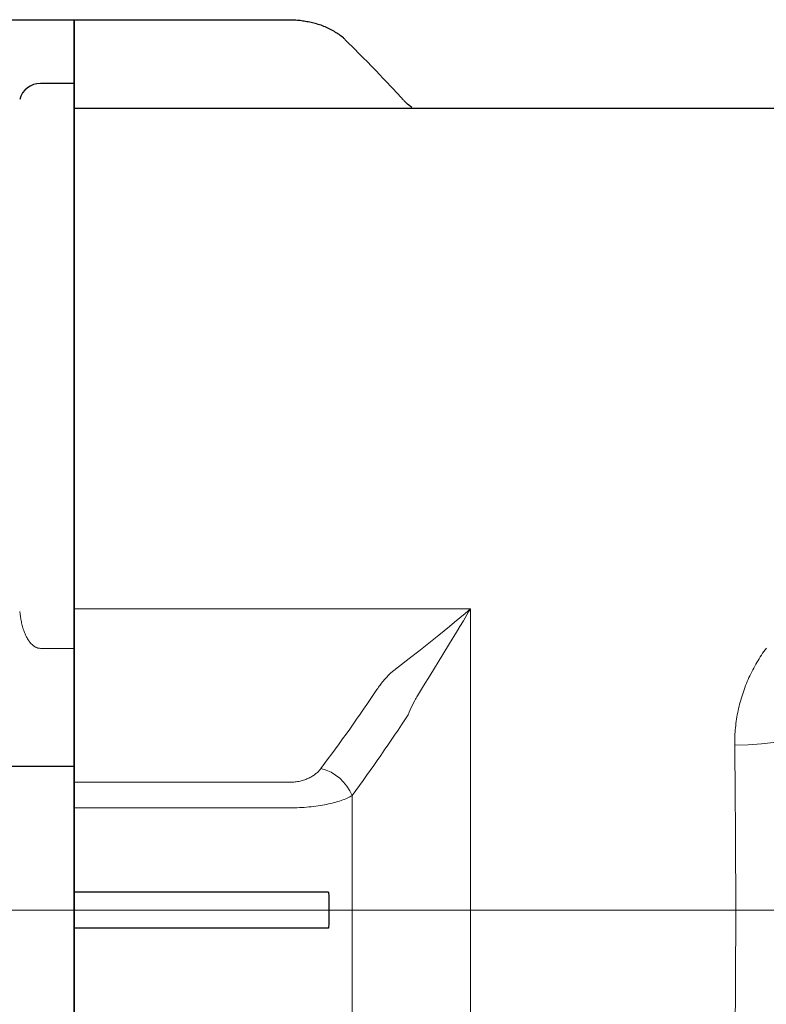
# Model space of a CAD drawing. Units: millimetres. Extents: x 0 to 210, y 0 to 297.
# Drawn here: x 133 to 135, y 192 to 195 of the extents above; entities that cross this region are included whole.
import ezdxf

# ---------------------------------------------------------------- set-up
doc = ezdxf.new("R2010")
doc.units = ezdxf.units.MM
doc.header["$LTSCALE"] = 5
doc.linetypes.add('AUSGEZOGEN', pattern=[0])
doc.linetypes.add('DASHDOT', pattern=[1, 0.5, -0.25, 0, -0.25])
for name, color, linetype in [('Layer1', 7, 'Continuous'), ('Layer2', 7, 'Continuous'), ('Layer35', 7, 'Continuous'), ('Layer5', 7, 'Continuous'), ('Layer7', 7, 'Continuous')]:
    doc.layers.add(name, color=color, linetype=linetype)

# ---------------------------------------------------------------- blocks, each defined once
blk = doc.blocks.new('DimBlk_nNn064')
at = {"layer": 'Layer5', "color": 6, "linetype": 'AUSGEZOGEN', "lineweight": 18, "true_color": 0xff00ff}
blk.add_line((134.0698, 192.3181), (130.5776, 192.3181), dxfattribs=at)
blk = doc.blocks.new('Getriebe_2st_ixxx_ds_nNn078')
at = {"layer": 'Layer1', "color": 56, "linetype": 'AUSGEZOGEN', "lineweight": 25, "true_color": 0x808000}
for p, q in [((133.3457, 194.7942), (132.7457, 194.7942)), ((132.7457, 189.842), (132.7457, 194.7942)), ((137.1327, 194.5481), (132.7457, 194.5481)), ((133.4534, 192.3681), (132.7457, 192.3681)), ((133.4534, 192.2681), (132.7457, 192.2681))]:
    blk.add_line(p, q, dxfattribs=at)
for points in [[(133.5023, 194.737), (133.5, 194.7396), (133.4987, 194.741), (133.4974, 194.7423), (133.496, 194.7436), (133.4946, 194.7449), (133.4918, 194.7473), (133.4889, 194.7496), (133.4858, 194.7519), (133.4827, 194.754), (133.4796, 194.7561), (133.4764, 194.7582), (133.473, 194.7603), (133.4696, 194.7624), (133.4661, 194.7644), (133.4626, 194.7664), (133.4591, 194.7683), (133.4555, 194.7701), (133.4518, 194.7719), (133.4481, 194.7736), (133.4442, 194.7753), (133.4403, 194.7769), (133.4364, 194.7784), (133.4324, 194.7799), (133.4283, 194.7813), (133.4242, 194.7826), (133.42, 194.7838), (133.4158, 194.785), (133.4121, 194.786), (133.4084, 194.7869), (133.4047, 194.7877), (133.4009, 194.7885), (133.3971, 194.7893), (133.3932, 194.79), (133.3894, 194.7907), (133.3855, 194.7913), (133.3818, 194.7919), (133.378, 194.7924), (133.3742, 194.7929), (133.3704, 194.7933), (133.3666, 194.7936), (133.3628, 194.7938), (133.359, 194.794), (133.3552, 194.794), (133.3504, 194.794), (133.3457, 194.7938)], [(133.662, 194.5713), (133.6458, 194.589), (133.6294, 194.6068), (133.613, 194.6245), (133.6047, 194.6333), (133.5963, 194.6421), (133.5849, 194.6541), (133.5733, 194.666), (133.5617, 194.6779), (133.5499, 194.6897), (133.5381, 194.7016), (133.5263, 194.7134), (133.5026, 194.7371)], [(133.6855, 194.5511), (133.6812, 194.5543), (133.677, 194.5576), (133.6731, 194.5608), (133.6713, 194.5623), (133.6697, 194.5638), (133.6678, 194.5657), (133.6661, 194.5675), (133.6629, 194.571)], [(133.4534, 192.3681), (133.4538, 192.3556), (133.454, 192.3431), (133.4541, 192.3306), (133.4542, 192.3181), (133.4541, 192.3056), (133.454, 192.2931), (133.4538, 192.2806), (133.4534, 192.2681)]]:
    blk.add_lwpolyline(points, dxfattribs=at)
at = {"layer": 'Layer2', "color": 56, "linetype": 'AUSGEZOGEN', "lineweight": 18, "true_color": 0x808000}
for p, q in [((133.848, 193.1559), (132.7457, 193.1559)), ((133.848, 191.4803), (133.848, 193.1559)), ((132.7457, 192.6739), (133.3457, 192.6739)), ((133.5189, 191.9998), (133.5189, 192.6365)), ((133.3457, 192.6025), (132.7457, 192.6025))]:
    blk.add_line(p, q, dxfattribs=at)
for points in [[(134.5838, 192.777), (134.5838, 192.7831), (134.5838, 192.7892), (134.584, 192.7953), (134.5842, 192.8014), (134.5845, 192.8075), (134.5849, 192.8136), (134.5854, 192.8196), (134.5859, 192.8256), (134.5866, 192.8317), (134.5873, 192.8376), (134.5881, 192.8436), (134.589, 192.8496), (134.59, 192.8555), (134.591, 192.8614), (134.5922, 192.8674), (134.5934, 192.8732), (134.5947, 192.8791), (134.596, 192.885), (134.5975, 192.8908), (134.599, 192.8966), (134.6006, 192.9025), (134.6023, 192.9083), (134.6041, 192.914), (134.606, 192.9198), (134.6079, 192.9255), (134.6099, 192.9313), (134.612, 192.9369), (134.6142, 192.9426), (134.6164, 192.9482), (134.6187, 192.9538), (134.6211, 192.9593), (134.6235, 192.9648), (134.626, 192.9702), (134.6286, 192.9756), (134.6312, 192.981), (134.634, 192.9863), (134.6367, 192.9916), (134.6396, 192.9968), (134.6425, 193.0021), (134.6455, 193.0072), (134.6486, 193.0124), (134.6517, 193.0175), (134.6549, 193.0225), (134.6581, 193.0276), (134.6615, 193.0325), (134.6648, 193.0375), (134.6683, 193.0424), (134.6718, 193.0473)], [(133.6271, 192.9785), (133.6776, 193.0177), (133.7045, 193.0387), (133.7183, 193.0495), (133.7322, 193.0605), (133.7464, 193.0718), (133.7607, 193.0833), (133.7751, 193.095), (133.7896, 193.1068), (133.8041, 193.1188), (133.8187, 193.131), (133.8334, 193.1433), (133.8407, 193.1496), (133.848, 193.1559)], [(133.7008, 192.9142), (133.709, 192.9278), (133.7175, 192.9417), (133.735, 192.9701), (133.7714, 193.0293), (133.7903, 193.06), (133.8093, 193.0913), (133.819, 193.1073), (133.8286, 193.1233), (133.8383, 193.1396), (133.8432, 193.1477), (133.848, 193.1559)], [(133.5882, 192.9319), (133.5903, 192.9349), (133.5923, 192.9379), (133.5945, 192.9409), (133.5967, 192.9439), (133.5989, 192.9469), (133.6012, 192.9498), (133.6036, 192.9528), (133.606, 192.9557), (133.6084, 192.9586), (133.6109, 192.9615), (133.6135, 192.9644), (133.6161, 192.9672), (133.6188, 192.9701), (133.6215, 192.9729), (133.6243, 192.9757), (133.6271, 192.9785)], [(133.4323, 192.7122), (133.4425, 192.7259), (133.4526, 192.7395), (133.4627, 192.7532), (133.4727, 192.7668), (133.4826, 192.7805), (133.4925, 192.7942), (133.5024, 192.8079), (133.5122, 192.8216), (133.5219, 192.8354), (133.5316, 192.8491), (133.5412, 192.8629), (133.5507, 192.8767), (133.5602, 192.8904), (133.5696, 192.9043), (133.5789, 192.9181), (133.5882, 192.9319)], [(133.7008, 192.9142), (133.6988, 192.911), (133.697, 192.9077), (133.6952, 192.9045), (133.6934, 192.9013), (133.6899, 192.8948), (133.6866, 192.8882), (133.6834, 192.8816), (133.6804, 192.875), (133.6776, 192.8684), (133.6748, 192.8617)], [(133.6748, 192.8617), (133.6656, 192.8475), (133.6562, 192.8333), (133.6468, 192.8191), (133.6374, 192.805), (133.6278, 192.7908), (133.6182, 192.7767), (133.6086, 192.7626), (133.5988, 192.7486), (133.589, 192.7345), (133.5792, 192.7204), (133.5693, 192.7064), (133.5593, 192.6924), (133.5493, 192.6784), (133.5392, 192.6644), (133.5291, 192.6504), (133.5189, 192.6365)], [(134.7835, 192.8181), (134.778, 192.8103), (134.7655, 192.8028), (134.7465, 192.7959), (134.7216, 192.7897), (134.6917, 192.7846), (134.658, 192.7807), (134.6216, 192.7781), (134.5838, 192.777)], [(133.3457, 192.6739), (133.3494, 192.674), (133.353, 192.6741), (133.3566, 192.6744), (133.3601, 192.6747), (133.3636, 192.6752), (133.3671, 192.6757), (133.3706, 192.6763), (133.374, 192.677), (133.3774, 192.6778), (133.3806, 192.6787), (133.3838, 192.6797), (133.387, 192.6807), (133.39, 192.6818), (133.393, 192.683), (133.3959, 192.6842), (133.3988, 192.6855), (133.4015, 192.6869), (133.4042, 192.6883), (133.4067, 192.6898), (133.4092, 192.6913), (133.4116, 192.6928), (133.4139, 192.6944), (133.4161, 192.696), (133.4182, 192.6977), (133.4203, 192.6994), (133.4223, 192.7012), (133.4241, 192.703), (133.4259, 192.7048), (133.4277, 192.7066), (133.4293, 192.7085), (133.4309, 192.7103), (133.4323, 192.7122)], [(133.5189, 192.6365), (133.5157, 192.6346), (133.5123, 192.6329), (133.5087, 192.6311), (133.505, 192.6294), (133.5011, 192.6277), (133.497, 192.6261), (133.4928, 192.6245), (133.4884, 192.623), (133.4838, 192.6214), (133.4791, 192.6199), (133.4741, 192.6185), (133.4691, 192.6171), (133.4639, 192.6158), (133.4586, 192.6145), (133.4531, 192.6133), (133.4476, 192.6121), (133.4419, 192.611), (133.4361, 192.61), (133.4302, 192.609), (133.4241, 192.608), (133.4179, 192.6072), (133.4116, 192.6064), (133.4052, 192.6057), (133.3988, 192.605), (133.3923, 192.6044), (133.3858, 192.6039), (133.3792, 192.6035), (133.3726, 192.6032), (133.366, 192.6029), (133.3593, 192.6027), (133.3525, 192.6026), (133.3457, 192.6025)]]:
    blk.add_lwpolyline(points, dxfattribs=at)
blk.add_arc((133.4018, 192.59), 0.126, 21.6256, 75.9905, dxfattribs=at)
blk.add_ellipse((134.4592, 192.3181), major_axis=(0, 2.23), ratio=0.057108, start_param=4.505147, end_param=4.919631, dxfattribs=at)
at = {"layer": 'Layer7', "color": 56, "linetype": 'DASHDOT', "lineweight": 18, "true_color": 0x808000}
blk.add_line((141.1957, 192.3181), (132.7457, 192.3181), dxfattribs=at)
blk = doc.blocks.new('TE17_PL24_DS_nNn080')
at = {"layer": 'Layer1', "color": 56, "linetype": 'AUSGEZOGEN', "lineweight": 25, "true_color": 0x808000}
for p, q in [((132.5057, 194.7955), (132.7457, 194.7955)), ((132.7457, 194.7955), (132.7457, 189.8407)), ((132.7457, 194.6181), (132.6518, 194.6181)), ((132.5057, 192.7181), (132.7457, 192.7181))]:
    blk.add_line(p, q, dxfattribs=at)
blk.add_arc((132.6518, 194.5581), 0.06, 90, 165, dxfattribs=at)
at = {"layer": 'Layer2', "color": 56, "linetype": 'AUSGEZOGEN', "lineweight": 18, "true_color": 0x808000}
blk.add_line((132.6518, 193.0462), (132.7457, 193.0462), dxfattribs=at)
blk.add_lwpolyline([(132.5938, 193.1485), (132.5949, 193.1415), (132.596, 193.1345), (132.5972, 193.1275), (132.5986, 193.1205), (132.5993, 193.117), (132.6001, 193.1136), (132.6009, 193.1101), (132.6018, 193.1067), (132.6028, 193.1032), (132.6039, 193.0998), (132.605, 193.0964), (132.6062, 193.093), (132.6071, 193.0908), (132.608, 193.0885), (132.6089, 193.0863), (132.6099, 193.0841), (132.6109, 193.0818), (132.612, 193.0796), (132.6131, 193.0774), (132.6143, 193.0752), (132.6157, 193.0728), (132.6172, 193.0703), (132.6188, 193.0679), (132.6205, 193.0655), (132.6223, 193.0632), (132.6242, 193.061), (132.6262, 193.0588), (132.6283, 193.0567), (132.6301, 193.0551), (132.632, 193.0536), (132.634, 193.0521), (132.6361, 193.0508), (132.6373, 193.0501), (132.6384, 193.0495), (132.6396, 193.0489), (132.6408, 193.0484), (132.6421, 193.0479), (132.6434, 193.0475), (132.6447, 193.0471), (132.646, 193.0469), (132.6474, 193.0466), (132.6488, 193.0465), (132.6518, 193.0462)], dxfattribs=at)
at = {"layer": 'Layer7', "color": 56, "linetype": 'DASHDOT', "lineweight": 18, "true_color": 0x808000}
blk.add_line((122.9557, 192.3181), (132.7457, 192.3181), dxfattribs=at)
blk = doc.blocks.new('TRE326_3_TE17_PL24_100_DS_nNn077')
for name in ['TE17_PL24_DS_nNn080', 'Getriebe_2st_ixxx_ds_nNn078']:
    blk.add_blockref(name, (0, 0))
blk = doc.blocks.new('Plh177_nNn02')
at = {"layer": 'Layer35', "color": 1, "linetype": 'DASHDOT', "lineweight": 18, "true_color": 0xff0000}
blk.add_line((117.68572, 192.31812), (144, 192.31812), dxfattribs=at)
for name in ['TRE326_3_TE17_PL24_100_DS_nNn077', 'DimBlk_nNn064']:
    blk.add_blockref(name, (0, 0))

msp = doc.modelspace()

# ---------------------------------------------------------------- block references
msp.add_blockref('Plh177_nNn02', (0, 0))

doc.saveas('drawing.dxf')
